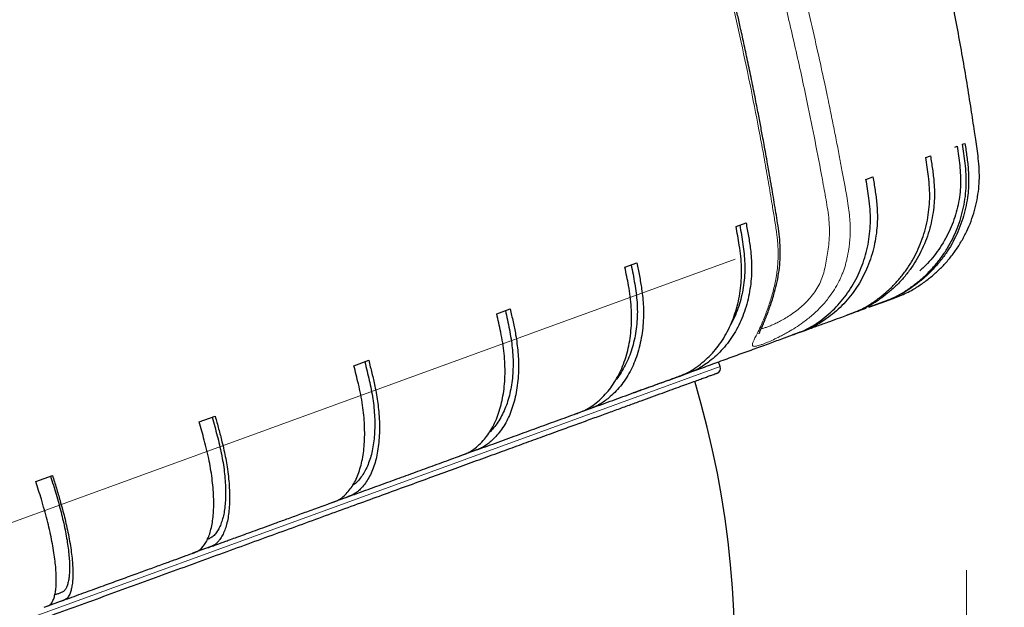
# Model space of a CAD drawing. Units: millimetres. Extents: x 21 to 201, y 9 to 287.
# Drawn here: x 144 to 158, y 152 to 161 of the extents above; entities that cross this region are included whole.
import ezdxf

# ---------------------------------------------------------------- set-up
doc = ezdxf.new("R2010")
doc.units = ezdxf.units.MM
doc.styles.add('SLDTEXTSTYLE0', font='TXT', dxfattribs={"width": 0.7, "bigfont": 'bigfont'})
doc.dimstyles.new('SLDDIMSTYLE0', dxfattribs={"dimtxt": 2.728516, "dimasz": 2.5, "dimexe": 0, "dimexo": 0.0625, "dimgap": 0.682129, "dimtad": 3, "dimdec": 1, "dimlfac": 7, "dimrnd": 1e-09, "dimzin": 12, "dimdsep": 46, "dimtxsty": 'SLDTEXTSTYLE0', "dimblk1": 'OPEN30', "dimblk2": 'OPEN30', "dimsah": 1, "dimcen": 0.09, "dimadec": 0, "dimazin": 3, "dimtol": 1, "dimtp": 3, "dimtm": 3, "dimtfac": 1, "dimtdec": 1, "dimtofl": 0, "dimtmove": 0, "dimatfit": 3, "dimldrblk": 'OPEN30', "dimfxl": 1, "dimfrac": 2, "dimtolj": 1, "dimarcsym": 0})
doc.dimstyles.new('SLDDIMSTYLE1', dxfattribs={"dimtxt": 2.728516, "dimasz": 2.5, "dimexe": 0, "dimexo": 0.0625, "dimgap": 0.682129, "dimtad": 3, "dimdec": 1, "dimlfac": 7, "dimrnd": 1e-09, "dimzin": 12, "dimdsep": 46, "dimtxsty": 'SLDTEXTSTYLE0', "dimblk1": 'OPEN30', "dimblk2": 'OPEN30', "dimsah": 1, "dimcen": 0.09, "dimadec": 0, "dimazin": 3, "dimtfac": 1, "dimtdec": 1, "dimtofl": 0, "dimtmove": 0, "dimatfit": 3, "dimldrblk": 'OPEN30', "dimfxl": 1, "dimfrac": 2, "dimtolj": 1, "dimtzin": 12, "dimarcsym": 0})
doc.dimstyles.new('SLDDIMSTYLE2', dxfattribs={"dimtxt": 2.728516, "dimasz": 2.5, "dimexe": 0, "dimexo": 0.0625, "dimgap": 0.682129, "dimtad": 3, "dimdec": 4, "dimlfac": 7, "dimzin": 12, "dimdsep": 46, "dimtxsty": 'SLDTEXTSTYLE0', "dimblk1": 'OPEN30', "dimblk2": 'OPEN30', "dimsah": 1, "dimcen": 0.09, "dimazin": 3, "dimtfac": 1, "dimtofl": 0, "dimtmove": 0, "dimatfit": 3, "dimldrblk": 'OPEN30', "dimfxl": 1, "dimfrac": 2, "dimtolj": 1, "dimtzin": 12, "dimarcsym": 0})

# ---------------------------------------------------------------- blocks, each defined once
blk = doc.blocks.new('_Open30')
at = {"color": 0, "linetype": 'ByBlock', "lineweight": -2}
for p, q in [((-1, 0.267949), (0, 0)), ((0, 0), (-1, -0.267949)), ((0, 0), (-1, 0))]:
    blk.add_line(p, q, dxfattribs=at)
blk = doc.blocks.new('_D')
at = {"color": 7, "linetype": 'Continuous', "lineweight": 18}
for p, q in [((146.244, 191.442), (169.412, 191.442)), ((168.412, 191.442), (168.412, 138)), ((161.585, 174.399), (161.585, 175.115)), ((161.585, 175.115), (164.76, 175.115)), ((164.76, 175.115), (164.76, 174.399)), ((161.585, 154.683), (161.585, 153.967)), ((164.76, 153.967), (164.76, 154.683)), ((161.585, 153.967), (164.76, 153.967)), ((141.512, 138), (169.412, 138))]:
    blk.add_line(p, q, dxfattribs=at)
at = {"color": 7, "linetype": 'Continuous', "lineweight": 18, "xscale": 2.5, "yscale": 2.5}
for p, rotation in [((168.412, 191.442, -0.001), 90), ((168.412, 138, -0.001), 270)]:
    blk.add_blockref('_Open30', p, dxfattribs=dict(at, rotation=rotation))
at = {"color": 7, "linetype": 'Continuous', "lineweight": 18, "char_height": 2.3813, "attachment_point": 1, "rotation": 90, "style": 'SLDTEXTSTYLE0'}
for s, insert in [('±0.118', (161.69, 164.083)), ('±3', (165.343, 165.992)), ('374.1', (165.343, 158.18)), ('14.728', (161.69, 154.683))]:
    blk.add_mtext(s, dxfattribs=dict(at, insert=insert))
blk = doc.blocks.new('_D_1')
at = {"color": 7, "linetype": 'Continuous', "lineweight": 18}
for p, q in [((114.385, 153.148), (114.385, 120.887)), ((157.42, 152.84), (157.42, 120.887)), ((132.648, 128.714), (131.932, 128.714)), ((131.932, 128.714), (131.932, 125.539)), ((141.229, 128.714), (141.945, 128.714)), ((141.945, 128.714), (141.945, 125.539)), ((131.932, 125.539), (132.648, 125.539)), ((141.945, 125.539), (141.229, 125.539)), ((114.385, 121.887), (157.42, 121.887))]:
    blk.add_line(p, q, dxfattribs=at)
at = {"color": 7, "linetype": 'Continuous', "lineweight": 18, "xscale": 2.5, "yscale": 2.5, "rotation": 180}
blk.add_blockref('_Open30', (114.385, 121.887, -0.001), dxfattribs=at)
at = {"color": 7, "linetype": 'Continuous', "lineweight": 18, "xscale": 2.5, "yscale": 2.5}
blk.add_blockref('_Open30', (157.42, 121.887, -0.001), dxfattribs=at)
at = {"color": 7, "linetype": 'Continuous', "lineweight": 18, "char_height": 2.3813, "attachment_point": 1, "style": 'SLDTEXTSTYLE0'}
for s, insert in [('11.860', (132.648, 128.609)), ('301.2', (133.442, 124.957))]:
    blk.add_mtext(s, dxfattribs=dict(at, insert=insert))
blk = doc.blocks.new('_D_2')
at = {"color": 7, "linetype": 'Continuous', "lineweight": 18}
for p, q in [((145.083, 205.656), (178.956, 205.656)), ((177.956, 205.656), (177.956, 138)), ((171.129, 176.738), (171.129, 177.454)), ((171.129, 177.454), (174.304, 177.454)), ((174.304, 177.454), (174.304, 176.738)), ((171.129, 157.023), (171.129, 156.307)), ((174.304, 156.307), (174.304, 157.023)), ((171.129, 156.307), (174.304, 156.307)), ((141.512, 138), (178.956, 138))]:
    blk.add_line(p, q, dxfattribs=at)
at = {"color": 7, "linetype": 'Continuous', "lineweight": 18, "xscale": 2.5, "yscale": 2.5}
for p, rotation in [((177.956, 205.656, -0.001), 90), ((177.956, 138, -0.001), 270)]:
    blk.add_blockref('_Open30', p, dxfattribs=dict(at, rotation=rotation))
at = {"color": 7, "linetype": 'Continuous', "lineweight": 18, "char_height": 2.3813, "attachment_point": 1, "rotation": 90, "style": 'SLDTEXTSTYLE0'}
for s, insert in [('±0.118', (171.234, 166.422)), ('±3', (174.887, 168.332)), ('473.6', (174.887, 160.519)), ('18.645', (171.234, 157.023))]:
    blk.add_mtext(s, dxfattribs=dict(at, insert=insert))
blk = doc.blocks.new('_D_3')
at = {"color": 7, "linetype": 'Continuous', "lineweight": 18}
for p, q in [((146.13, 138.379), (148.932, 130.681)), ((136.941, 132.013), (136.941, 128.567))]:
    blk.add_line(p, q, dxfattribs=at)
blk.add_arc((136.941, 163.628), 34.061, 270, 290, dxfattribs=at)
at = {"color": 7, "linetype": 'Continuous', "lineweight": 18, "xscale": 2.5, "yscale": 2.5}
for p, rotation in [((148.59, 131.621, -0.001), 17.9010799424), ((136.941, 129.567, -0.001), 182.0989200576)]:
    blk.add_blockref('_Open30', p, dxfattribs=dict(at, rotation=rotation))
at = {"color": 7, "linetype": 'Continuous', "lineweight": 18, "insert": (141.003, 132.74), "char_height": 2.3813, "attachment_point": 1, "rotation": 13.3419, "style": 'SLDTEXTSTYLE0'}
blk.add_mtext('20°', dxfattribs=at)
blk = doc.blocks.new('SW_CENTERMARKSYMBOL_0')
at = {"color": 0, "linetype": 'Continuous', "lineweight": 18}
blk.add_line((0.671, 0.244), (13.142, 4.783), dxfattribs=at)

msp = doc.modelspace()

# ---------------------------------------------------------------- linework, layer by layer
at = {"color": 7, "linetype": 'Continuous', "lineweight": 25}
for p, q in [((157.255838, 158.83257), (157.289468, 158.84481)), ((157.364845, 158.872246), (157.398474, 158.884486)), ((156.84378, 158.682594), (156.910384, 158.706835)), ((155.997899, 158.374718), (156.096181, 158.410489)), ((154.157711, 157.704944), (154.299741, 157.756639)), ((152.584829, 157.132462), (152.752683, 157.193556)), ((156.381365, 156.689983), (156.212348, 156.628466)), ((156.212348, 156.628466), (156.381365, 156.689983)), ((150.770026, 156.471928), (150.960437, 156.541232)), ((156.245977, 156.640706), (156.036622, 156.564507)), ((156.036622, 156.564507), (156.212348, 156.628466)), ((155.724305, 156.450833), (155.742216, 156.457352)), ((155.80882, 156.481594), (155.724561, 156.450926)), ((154.956564, 156.171398), (154.980119, 156.179972)), ((155.078401, 156.215743), (154.957081, 156.171586)), ((148.748623, 155.736197), (148.957886, 155.812363)), ((153.93543, 155.723723), (153.911, 155.790844)), ((153.293175, 155.565974), (153.323474, 155.577002)), ((146.559967, 154.939592), (146.784007, 155.021136)), ((151.87637, 155.050299), (151.908057, 155.061832)), ((152.075911, 155.122926), (151.878794, 155.051182)), ((150.243158, 154.455859), (150.275302, 154.467558)), ((150.465714, 154.536862), (150.245201, 154.456602)), ((144.246656, 154.097615), (144.481114, 154.182951)), ((148.666253, 153.881912), (148.430203, 153.795997)), ((148.427688, 153.795082), (148.456991, 153.805747)), ((146.460186, 153.07897), (146.488514, 153.08928)), ((146.712554, 153.170824), (146.463707, 153.080251)), ((144.642642, 152.417438), (144.372304, 152.319043)), ((144.363026, 152.315666), (144.408184, 152.332102))]:
    msp.add_line(p, q, dxfattribs=at)
at = {"color": 8, "linetype": 'Continuous', "lineweight": 18}
msp.add_line((137.91599, 149.893124), (153.93543, 155.723723), dxfattribs=at)
at = {"color": 7, "linetype": 'Continuous', "lineweight": 25}
for centre, radius, start, end in [((153.868309, 155.699293), 0.071429, 290, 20), ((140.512237, 151.628612), 13.628571, 203.4259463, 16.5744802)]:
    msp.add_arc(centre, radius, start, end, dxfattribs=at)
for points, knots in [([(157.551356, 158.940042), (157.545931, 158.976898), (157.532744, 159.066474), (157.511456, 159.208611), (157.457414, 159.561777), (157.366398, 160.113883), (157.228252, 160.863292), (157.07478, 161.614735), (156.906891, 162.363312), (156.724669, 163.10862), (156.529359, 163.845834), (156.321453, 164.57467), (156.101037, 165.294718), (155.868206, 166.010435), (155.701722, 166.48357), (155.61851, 166.720052)], [0, 0, 0, 0, 0.013917901, 0.033827039, 0.05369568, 0.147398929, 0.242867987, 0.338380927, 0.433921195, 0.529472208, 0.625017371, 0.718834676, 0.812614644, 0.906341619, 1, 1, 1, 1]), ([(154.483333, 156.188871), (154.483368, 156.18878), (154.48346, 156.188544), (154.486505, 156.196621), (154.492216, 156.21023), (154.500534, 156.229317), (154.509765, 156.250005), (154.520654, 156.274403), (154.532086, 156.30024), (154.545111, 156.330291), (154.559922, 156.365448), (154.579537, 156.413699), (154.604322, 156.477514), (154.634021, 156.558971), (154.664798, 156.649308), (154.698861, 156.758589), (154.733663, 156.889142), (154.763929, 157.0411), (154.782003, 157.199058), (154.787149, 157.360589), (154.778633, 157.520703), (154.759286, 157.677196), (154.735225, 157.828138), (154.710773, 157.976009), (154.686395, 158.123153), (154.660641, 158.275834), (154.633807, 158.431964), (154.606606, 158.586951), (154.580747, 158.731323), (154.556795, 158.862746), (154.535416, 158.978219), (154.516286, 159.080179), (154.498051, 159.176249), (154.478619, 159.277449), (154.456865, 159.389315), (154.432635, 159.512202), (154.405839, 159.646092), (154.368834, 159.828066), (154.322957, 160.048486), (154.269588, 160.297704), (154.227536, 160.489063), (154.196592, 160.62748), (154.176129, 160.718135), (154.155168, 160.810147), (154.132439, 160.90897), (154.106875, 161.018951), (154.078147, 161.1411), (154.046193, 161.275243), (154.010753, 161.421975), (153.968907, 161.59267), (153.919917, 161.789026), (153.862959, 162.01272), (153.80017, 162.254069), (153.731218, 162.513), (153.655942, 162.789488), (153.602568, 162.979378), (153.575042, 163.077307)], [0, 0, 0, 0, 0.004400469, 0.011476438, 0.018459881, 0.025079661, 0.032535829, 0.03856173, 0.04490202, 0.051977259, 0.059725906, 0.068088, 0.081734074, 0.09594906, 0.110456311, 0.125344896, 0.146086112, 0.167770811, 0.19005861, 0.211900947, 0.233980647, 0.255290438, 0.27579135, 0.29583483, 0.315931814, 0.336144471, 0.358488722, 0.38003398, 0.399812212, 0.417826238, 0.43407617, 0.447317977, 0.459792181, 0.473634045, 0.488994993, 0.505874958, 0.524273806, 0.544191324, 0.580928362, 0.615251899, 0.647161542, 0.660070422, 0.672537882, 0.684695321, 0.698181321, 0.713486676, 0.730289179, 0.748846752, 0.769159863, 0.791228798, 0.819791319, 0.850844063, 0.884388682, 0.920427433, 0.958963276, 1, 1, 1, 1]), ([(156.381365, 156.689983), (156.413536, 156.701904), (156.477881, 156.725746), (156.572501, 156.766289), (156.680037, 156.823446), (156.797441, 156.900832), (156.923283, 156.995953), (157.039964, 157.099782), (157.147411, 157.21292), (157.245874, 157.335893), (157.333518, 157.4668), (157.409034, 157.603336), (157.473013, 157.745645), (157.525206, 157.894284), (157.564591, 158.046826), (157.590614, 158.20067), (157.60383, 158.356153), (157.602588, 158.513706), (157.589661, 158.664235), (157.570748, 158.806146), (157.557551, 158.895364), (157.55095, 158.939982)], [0, 0, 0, 0, 0.0370635328, 0.0741309584, 0.111116543, 0.1684737985, 0.2258375707, 0.2814232752, 0.337008964, 0.3942095383, 0.4514101117, 0.5069959297, 0.5625817469, 0.619782604, 0.6769834603, 0.7325737514, 0.7881617148, 0.8453462633, 0.9025638959, 0.9512719466, 1, 1, 1, 1]), ([(156.212348, 156.628466), (156.244205, 156.640272), (156.307922, 156.663886), (156.401603, 156.704087), (156.508036, 156.760843), (156.624189, 156.837773), (156.748652, 156.932393), (156.864005, 157.035738), (156.970175, 157.148412), (157.067408, 157.270937), (157.153889, 157.40142), (157.228329, 157.537565), (157.291313, 157.679512), (157.342593, 157.827819), (157.381162, 157.980063), (157.406481, 158.133651), (157.419096, 158.288915), (157.417372, 158.446293), (157.404086, 158.596691), (157.384892, 158.7385), (157.371528, 158.827657), (157.364845, 158.872246)], [0, 0, 0, 0, 0.037063533, 0.074130958, 0.111116543, 0.168473798, 0.225837571, 0.281423275, 0.337008964, 0.394209538, 0.451410112, 0.50699593, 0.562581747, 0.619782604, 0.67698346, 0.732573751, 0.788161715, 0.845346263, 0.902563896, 0.951271947, 1, 1, 1, 1]), ([(157.398474, 158.884486), (157.407974, 158.821577), (157.426968, 158.695797), (157.446706, 158.526489), (157.452787, 158.376656), (157.448953, 158.247272), (157.43517, 158.110347), (157.409187, 157.96691), (157.369071, 157.816794), (157.315957, 157.669299), (157.250577, 157.526962), (157.17418, 157.392094), (157.086966, 157.264106), (156.988306, 157.142947), (156.879802, 157.030625), (156.763015, 156.929306), (156.652905, 156.847762), (156.551928, 156.781214), (156.461002, 156.728907), (156.358924, 156.681435), (156.286038, 156.655152), (156.245977, 156.640706)], [0, 0, 0, 0, 0.0687631839, 0.1374871279, 0.1841087327, 0.2307845247, 0.2773983498, 0.3329339325, 0.3884702461, 0.4456210617, 0.5027718782, 0.558305849, 0.6138398207, 0.6709841219, 0.728128424, 0.7836837064, 0.8392565229, 0.8773696588, 0.915504838, 0.953558692, 1, 1, 1, 1]), ([(157.289468, 158.84481), (157.296014, 158.799395), (157.309129, 158.708423), (157.325411, 158.571515), (157.335814, 158.434144), (157.337667, 158.296725), (157.327365, 158.156754), (157.303304, 158.015286), (157.267186, 157.87307), (157.21932, 157.734468), (157.160176, 157.600606), (157.089721, 157.472486), (157.008812, 157.350601), (156.917795, 157.236323), (156.834646, 157.146215), (156.779594, 157.097315), (156.7608, 157.080621)], [0, 0, 0, 0, 0.070992737, 0.142204856, 0.213297478, 0.284115168, 0.354776215, 0.430394618, 0.506283255, 0.582171897, 0.657790309, 0.733408645, 0.8092972, 0.885185761, 0.960804105, 1, 1, 1, 1]), ([(155.742216, 156.457352), (155.773138, 156.468818), (155.834985, 156.491751), (155.925864, 156.530932), (156.02901, 156.586491), (156.141434, 156.662065), (156.261787, 156.755189), (156.373184, 156.857094), (156.475547, 156.968382), (156.569111, 157.089572), (156.652128, 157.218794), (156.72336, 157.353772), (156.783379, 157.494639), (156.831936, 157.641955), (156.868075, 157.793315), (156.891292, 157.946138), (156.90212, 158.100751), (156.898959, 158.257606), (156.8846, 158.407614), (156.864568, 158.549117), (156.85071, 158.638095), (156.84378, 158.682594)], [0, 0, 0, 0, 0.037063533, 0.074130958, 0.111116543, 0.168473798, 0.225837571, 0.281423275, 0.337008964, 0.394209538, 0.451410112, 0.50699593, 0.562581747, 0.619782604, 0.67698346, 0.732573751, 0.788161715, 0.845346263, 0.902563896, 0.951271947, 1, 1, 1, 1]), ([(156.910384, 158.706835), (156.92023, 158.644053), (156.939917, 158.518525), (156.960739, 158.349611), (156.968073, 158.200235), (156.965556, 158.07133), (156.953419, 157.935004), (156.929458, 157.792303), (156.891793, 157.643079), (156.841442, 157.496589), (156.779092, 157.355356), (156.705941, 157.221669), (156.622188, 157.094941), (156.527221, 156.975125), (156.42258, 156.864209), (156.309767, 156.764338), (156.203273, 156.68411), (156.105534, 156.61874), (156.017452, 156.567468), (155.918462, 156.52112), (155.847708, 156.495613), (155.80882, 156.481594)], [0, 0, 0, 0, 0.068763184, 0.137487128, 0.184108733, 0.230784525, 0.27739835, 0.332933933, 0.388470246, 0.445621062, 0.502771878, 0.558305849, 0.613839821, 0.670984122, 0.728128424, 0.783683706, 0.839256523, 0.877369659, 0.915504838, 0.953558692, 1, 1, 1, 1]), ([(154.980119, 156.179972), (155.009503, 156.190878), (155.068273, 156.212691), (155.154543, 156.250194), (155.252282, 156.303786), (155.358573, 156.377127), (155.472165, 156.46779), (155.577053, 156.567326), (155.673154, 156.676335), (155.760684, 156.795328), (155.838, 156.922476), (155.903956, 157.055533), (155.959097, 157.194625), (156.003175, 157.340311), (156.035315, 157.490215), (156.055077, 157.64178), (156.062964, 157.795323), (156.057439, 157.951318), (156.041316, 158.100684), (156.019904, 158.241685), (156.005235, 158.330367), (155.997899, 158.374718)], [0, 0, 0, 0, 0.037063533, 0.074130958, 0.111116543, 0.168473798, 0.225837571, 0.281423275, 0.337008964, 0.394209538, 0.451410112, 0.50699593, 0.562581747, 0.619782604, 0.67698346, 0.732573751, 0.788161715, 0.845346263, 0.902563896, 0.951271947, 1, 1, 1, 1]), ([(156.096181, 158.410489), (156.106597, 158.347915), (156.127423, 158.222802), (156.150027, 158.054536), (156.159423, 157.90591), (156.159073, 157.777794), (156.149642, 157.642453), (156.129009, 157.500963), (156.095375, 157.353207), (156.049568, 157.208371), (155.992205, 157.068952), (155.924393, 156.937208), (155.846332, 156.812553), (155.757439, 156.694948), (155.659155, 156.586345), (155.55288, 156.488853), (155.452334, 156.41079), (155.359922, 156.34736), (155.276519, 156.297791), (155.182607, 156.253291), (155.115362, 156.229061), (155.078401, 156.215743)], [0, 0, 0, 0, 0.068763184, 0.137487128, 0.184108733, 0.230784525, 0.27739835, 0.332933933, 0.388470246, 0.445621062, 0.502771878, 0.558305849, 0.613839821, 0.670984122, 0.728128424, 0.783683706, 0.839256523, 0.877369659, 0.915504838, 0.953558692, 1, 1, 1, 1]), ([(154.299741, 157.756639), (154.311406, 157.694519), (154.334729, 157.570314), (154.361237, 157.40347), (154.375149, 157.256487), (154.379546, 157.130099), (154.376045, 156.996916), (154.362699, 156.858079), (154.337898, 156.713537), (154.302045, 156.572324), (154.255604, 156.436881), (154.199489, 156.309394), (154.133899, 156.189278), (154.058312, 156.076517), (153.973953, 155.97298), (153.881997, 155.88071), (153.794491, 155.80736), (153.71372, 155.748253), (153.640668, 155.702153), (153.496449, 155.633856), (153.277634, 155.553932), (152.98861, 155.452092), (152.795935, 155.383984), (152.699598, 155.34993)], [0, 0, 0, 0, 0.050456092, 0.10088339, 0.135092742, 0.169341855, 0.203545498, 0.244295625, 0.285046288, 0.326981617, 0.368916948, 0.409665891, 0.450414836, 0.492345385, 0.534275936, 0.575040517, 0.615817965, 0.643784091, 0.671766392, 0.699689019, 0.799767745, 0.899883477, 1, 1, 1, 1]), ([(153.323474, 155.577002), (153.349488, 155.586682), (153.401518, 155.606041), (153.477693, 155.639871), (153.563585, 155.68915), (153.65644, 155.757601), (153.755221, 155.842873), (153.845852, 155.93722), (153.928234, 156.041236), (154.002544, 156.155418), (154.067373, 156.27802), (154.121772, 156.406871), (154.166227, 156.542074), (154.200494, 156.684188), (154.223874, 156.830904), (154.236066, 156.979714), (154.237509, 157.130912), (154.226806, 157.285022), (154.20682, 157.432981), (154.182386, 157.572883), (154.165937, 157.660918), (154.157711, 157.704944)], [0, 0, 0, 0, 0.037063533, 0.074130958, 0.111116543, 0.168473798, 0.225837571, 0.281423275, 0.337008964, 0.394209538, 0.451410112, 0.50699593, 0.562581747, 0.619782604, 0.67698346, 0.732573751, 0.788161715, 0.845346263, 0.902563896, 0.951271947, 1, 1, 1, 1]), ([(154.210686, 157.724226), (154.218847, 157.679397), (154.235193, 157.589602), (154.256897, 157.454667), (154.2737, 157.319626), (154.283337, 157.185039), (154.282933, 157.048673), (154.271088, 156.911644), (154.249153, 156.774615), (154.217252, 156.641733), (154.17526, 156.514452), (154.130567, 156.406341), (154.096263, 156.343935), (154.082635, 156.319142)], [0, 0, 0, 0, 0.0906384765, 0.1815570454, 0.2723230488, 0.3627380381, 0.4529530365, 0.5494972354, 0.6463864487, 0.7432756694, 0.8398198784, 0.9363639913, 1, 1, 1, 1]), ([(151.908057, 155.061832), (151.931179, 155.07046), (151.977427, 155.087715), (152.044941, 155.118391), (152.12067, 155.163972), (152.201998, 155.228227), (152.288072, 155.308875), (152.366471, 155.39877), (152.437084, 155.498502), (152.500053, 155.608556), (152.554168, 155.727259), (152.598653, 155.852501), (152.633939, 155.984366), (152.65979, 156.123418), (152.675654, 156.267398), (152.681351, 156.413844), (152.677267, 156.56303), (152.662121, 156.715523), (152.63882, 156.862276), (152.611793, 157.001234), (152.593818, 157.088713), (152.584829, 157.132462)], [0, 0, 0, 0, 0.037063533, 0.074130958, 0.111116543, 0.168473798, 0.225837571, 0.281423275, 0.337008964, 0.394209538, 0.451410112, 0.50699593, 0.562581747, 0.619782604, 0.67698346, 0.732573751, 0.788161715, 0.845346263, 0.902563896, 0.951271947, 1, 1, 1, 1]), ([(152.752683, 157.193556), (152.765419, 157.131826), (152.790885, 157.008401), (152.820742, 156.842776), (152.838528, 156.697203), (152.846998, 156.572297), (152.848584, 156.440966), (152.841491, 156.304404), (152.824266, 156.16262), (152.796953, 156.024516), (152.759884, 155.892483), (152.713803, 155.768649), (152.658912, 155.652426), (152.594741, 155.54382), (152.522326, 155.444633), (152.442662, 155.356827), (152.366323, 155.287574), (152.295593, 155.232035), (152.231233, 155.189397), (152.15799, 155.15242), (152.105023, 155.133387), (152.075911, 155.122926)], [0, 0, 0, 0, 0.068763184, 0.137487128, 0.184108733, 0.230784525, 0.27739835, 0.332933933, 0.388470246, 0.445621062, 0.502771878, 0.558305849, 0.613839821, 0.670984122, 0.728128424, 0.783683706, 0.839256523, 0.877369659, 0.915504838, 0.953558692, 1, 1, 1, 1]), ([(152.6735, 157.164736), (152.682459, 157.120198), (152.700404, 157.030984), (152.724791, 156.897026), (152.74476, 156.763137), (152.758248, 156.629953), (152.762743, 156.495368), (152.756934, 156.360543), (152.742047, 156.226053), (152.717931, 156.096098), (152.684851, 155.971714), (152.642664, 155.853914), (152.59209, 155.742952), (152.532845, 155.640682), (152.487342, 155.57282), (152.460229, 155.541448), (152.457558, 155.538358)], [0, 0, 0, 0, 0.073258973, 0.146744331, 0.220106378, 0.293184716, 0.36610141, 0.44413371, 0.52244487, 0.600756036, 0.678788344, 0.756820575, 0.835131651, 0.913442733, 0.991474972, 1, 1, 1, 1]), ([(150.960437, 156.541232), (150.974412, 156.479952), (151.002353, 156.357429), (151.036082, 156.193213), (151.058349, 156.049271), (151.071526, 155.926078), (151.078994, 155.796888), (151.07913, 155.662957), (151.070665, 155.524362), (151.053225, 155.389851), (151.02699, 155.261762), (150.99251, 155.142149), (150.949989, 155.030429), (150.899016, 154.926626), (150.840412, 154.832466), (150.774954, 154.74983), (150.711539, 154.685282), (150.652383, 154.633955), (150.598189, 154.595018), (150.535981, 154.562057), (150.490636, 154.545798), (150.465714, 154.536862)], [0, 0, 0, 0, 0.068763184, 0.137487128, 0.184108733, 0.230784525, 0.27739835, 0.332933933, 0.388470246, 0.445621062, 0.502771878, 0.558305849, 0.613839821, 0.670984122, 0.728128424, 0.783683706, 0.839256523, 0.877369659, 0.915504838, 0.953558692, 1, 1, 1, 1]), ([(155.791882, 156.475429), (155.824212, 156.487196), (155.899279, 156.514519), (155.962188, 156.537415), (155.998004, 156.550451)], [0, 0, 0, 0, 0.430672938, 1, 1, 1, 1]), ([(150.275302, 154.467558), (150.295083, 154.474969), (150.334645, 154.489791), (150.392145, 154.516823), (150.456125, 154.558127), (150.524126, 154.617532), (150.59551, 154.692832), (150.659766, 154.77758), (150.716773, 154.87236), (150.76663, 154.977641), (150.808359, 155.091836), (150.841381, 155.212906), (150.866068, 155.340914), (150.882187, 155.476423), (150.889363, 155.617242), (150.887551, 155.760955), (150.877076, 155.907815), (150.856794, 156.058438), (150.82966, 156.203796), (150.799637, 156.341663), (150.779897, 156.4285), (150.770026, 156.471928)], [0, 0, 0, 0, 0.037063533, 0.074130958, 0.111116543, 0.168473798, 0.225837571, 0.281423275, 0.337008964, 0.394209538, 0.451410112, 0.50699593, 0.562581747, 0.619782604, 0.67698346, 0.732573751, 0.788161715, 0.845346263, 0.902563896, 0.951271947, 1, 1, 1, 1]), ([(150.892666, 156.516565), (150.902548, 156.472363), (150.922342, 156.383822), (150.94983, 156.250993), (150.97346, 156.118437), (150.991401, 155.986873), (151.001558, 155.854349), (151.002734, 155.722066), (150.995971, 155.590535), (150.980946, 155.463884), (150.957828, 155.343143), (150.926504, 155.22923), (150.887369, 155.122684), (150.840916, 155.024125), (150.787003, 154.935072), (150.728619, 154.855432), (150.685286, 154.810491), (150.664252, 154.788677)], [0, 0, 0, 0, 0.064080267, 0.128358556, 0.192528984, 0.256451248, 0.320232122, 0.388487661, 0.456987121, 0.525486586, 0.593742132, 0.66199761, 0.730496996, 0.798996388, 0.867251874, 0.935566361, 1, 1, 1, 1]), ([(155.055065, 156.20725), (155.091036, 156.220342), (155.186778, 156.255189), (155.330552, 156.307519), (155.486535, 156.364292), (155.618732, 156.412408), (155.69314, 156.43949), (155.724305, 156.450833)], [0, 0, 0, 0, 0.137696064, 0.366502505, 0.599435928, 0.832228459, 1, 1, 1, 1]), ([(153.494538, 155.639264), (153.566752, 155.665548), (153.721181, 155.721756), (153.947914, 155.804279), (154.178336, 155.888146), (154.402852, 155.969864), (154.612647, 156.046223), (154.798334, 156.113807), (154.906856, 156.153306), (154.956564, 156.171398)], [0, 0, 0, 0, 0.128750254, 0.275332411, 0.425312462, 0.578691423, 0.735470335, 0.878834119, 1, 1, 1, 1]), ([(148.456991, 153.805747), (148.473042, 153.811801), (148.505147, 153.823908), (148.551476, 153.846874), (148.602349, 153.883408), (148.655482, 153.937401), (148.710478, 154.006737), (148.758958, 154.085742), (148.800785, 154.174997), (148.836014, 154.274955), (148.863926, 154.384121), (148.88416, 154.500536), (148.897023, 154.62424), (148.902286, 154.755798), (148.899769, 154.893089), (148.889581, 155.033753), (148.871976, 155.178018), (148.845964, 155.326556), (148.814555, 155.470357), (148.781188, 155.607008), (148.75948, 155.693128), (148.748623, 155.736197)], [0, 0, 0, 0, 0.0370635328, 0.0741309584, 0.111116543, 0.1684737985, 0.2258375707, 0.2814232752, 0.337008964, 0.3942095383, 0.4514101117, 0.5069959297, 0.5625817469, 0.619782604, 0.6769834603, 0.7325737514, 0.7881617148, 0.8453462633, 0.9025638959, 0.9512719466, 1, 1, 1, 1]), ([(148.957886, 155.812363), (148.973242, 155.751586), (149.003946, 155.630068), (149.041995, 155.467425), (149.069259, 155.325301), (149.087689, 155.20402), (149.101718, 155.077218), (149.109918, 154.946223), (149.111225, 154.811184), (149.104801, 154.680682), (149.090651, 154.556992), (149.069113, 154.44209), (149.040391, 154.335393), (149.004141, 154.236949), (148.960945, 154.148396), (148.911335, 154.071529), (148.862337, 154.012228), (148.816094, 153.965601), (148.773241, 153.930791), (148.723342, 153.90231), (148.686502, 153.889147), (148.666253, 153.881912)], [0, 0, 0, 0, 0.068763184, 0.137487128, 0.184108733, 0.230784525, 0.27739835, 0.332933933, 0.388470246, 0.445621062, 0.502771878, 0.558305849, 0.613839821, 0.670984122, 0.728128424, 0.783683706, 0.839256523, 0.877369659, 0.915504838, 0.953558692, 1, 1, 1, 1]), ([(148.902847, 155.79233), (148.913758, 155.748503), (148.935614, 155.660713), (148.966563, 155.529143), (148.994276, 155.398073), (149.017185, 155.268317), (149.033658, 155.138092), (149.042627, 155.008645), (149.044927, 154.880413), (149.040042, 154.757453), (149.028049, 154.64076), (149.008798, 154.531245), (148.982594, 154.429393), (148.949775, 154.335843), (148.910266, 154.251856), (148.86516, 154.176508), (148.814405, 154.110893), (148.768903, 154.063758), (148.737869, 154.044746), (148.728064, 154.03874)], [0, 0, 0, 0, 0.058034738, 0.116248816, 0.174365208, 0.23225685, 0.29002044, 0.351836542, 0.413873552, 0.475910568, 0.537726676, 0.599542723, 0.661579666, 0.723616615, 0.785432669, 0.847302158, 0.909407118, 0.971379847, 1, 1, 1, 1]), ([(137.954947, 149.83129), (138.077963, 149.876064), (138.323933, 149.96559), (138.695572, 150.100856), (139.072465, 150.238033), (139.455072, 150.377291), (139.843038, 150.518499), (140.235278, 150.661263), (140.64526, 150.810484), (141.072661, 150.966045), (141.517231, 151.127855), (141.964688, 151.290717), (142.4145, 151.454435), (142.857957, 151.61584), (143.294044, 151.774563), (143.722375, 151.930462), (144.149669, 152.085985), (144.575391, 152.240935), (144.998971, 152.395105), (145.419183, 152.54805), (145.835495, 152.699575), (146.247334, 152.849472), (146.653468, 152.997293), (147.053399, 153.142856), (147.446587, 153.285965), (147.831849, 153.426189), (148.208757, 153.563372), (148.576834, 153.697341), (148.935003, 153.827704), (149.282931, 153.954339), (149.620238, 154.077109), (149.945995, 154.195675), (150.259985, 154.309958), (150.561948, 154.419863), (150.851132, 154.525118), (151.127452, 154.62569), (151.390774, 154.721531), (151.637261, 154.811245), (151.867495, 154.895044), (152.082021, 154.973125), (152.283919, 155.046609), (152.473105, 155.115468), (152.649695, 155.179741), (152.813755, 155.239454), (152.970246, 155.296412), (153.118098, 155.350226), (153.255714, 155.400314), (153.378927, 155.44516), (153.488093, 155.484893), (153.581394, 155.518852), (153.660294, 155.547569), (153.72597, 155.571473), (153.781468, 155.591673), (153.826384, 155.608021), (153.860508, 155.620441), (153.882411, 155.628413), (153.893111, 155.632308), (153.89149, 155.631718), (153.891027, 155.631549)], [0, 0, 0, 0, 0.016097839, 0.032187565, 0.048282532, 0.064857038, 0.081488794, 0.098123936, 0.115138367, 0.133977211, 0.15282019, 0.172073486, 0.19138973, 0.210714241, 0.229396848, 0.248067691, 0.266747644, 0.285725581, 0.30469123, 0.323666471, 0.342846534, 0.36201394, 0.381191277, 0.400474025, 0.419743926, 0.439023934, 0.458306681, 0.477576582, 0.49685659, 0.516036653, 0.535204059, 0.554381396, 0.573359334, 0.592324983, 0.611300223, 0.629982831, 0.648653674, 0.667333626, 0.684904751, 0.702464909, 0.720031467, 0.737223255, 0.754349114, 0.771478793, 0.788245833, 0.806541139, 0.824840096, 0.842644407, 0.860343209, 0.878048003, 0.894146502, 0.910236267, 0.92633065, 0.942905039, 0.959536795, 0.976171937, 0.993186368, 1, 1, 1, 1]), ([(152.078335, 155.123809), (152.104733, 155.133416), (152.230926, 155.179347), (152.451496, 155.259628), (152.727275, 155.360003), (152.986532, 155.454365), (153.171483, 155.521682), (153.271589, 155.558118), (153.293175, 155.565974)], [0, 0, 0, 0, 0.0603474, 0.288493049, 0.52388367, 0.730222919, 0.941827797, 1, 1, 1, 1]), ([(146.742771, 155.006127), (146.754799, 154.962706), (146.778891, 154.87573), (146.813591, 154.745525), (146.845731, 154.616067), (146.874026, 154.488271), (146.897347, 154.360538), (146.914763, 154.234166), (146.92689, 154.10951), (146.932997, 153.990551), (146.933066, 153.878249), (146.926904, 153.773498), (146.914714, 153.676743), (146.896699, 153.588595), (146.872727, 153.510212), (146.843614, 153.440877), (146.809645, 153.380654), (146.77021, 153.331774), (146.724499, 153.297194), (146.69049, 153.283411), (146.673437, 153.2765)], [0, 0, 0, 0, 0.052994633, 0.106153031, 0.159222227, 0.212086192, 0.264833225, 0.321280825, 0.377930148, 0.434579475, 0.49102708, 0.547474629, 0.604123891, 0.660773158, 0.717220714, 0.773717064, 0.830428435, 0.887019059, 0.943350059, 1, 1, 1, 1]), ([(146.784007, 155.021136), (146.800862, 154.960904), (146.834561, 154.840476), (146.877293, 154.679537), (146.909975, 154.539386), (146.934099, 154.420178), (146.955242, 154.295965), (146.972184, 154.168151), (146.984086, 154.036969), (146.989603, 153.910813), (146.988556, 153.791892), (146.981049, 153.682097), (146.967288, 153.580845), (146.947, 153.48821), (146.920507, 153.405738), (146.888079, 153.335124), (146.854711, 153.281512), (146.822467, 153.23998), (146.791909, 153.209645), (146.755356, 153.186022), (146.727735, 153.176215), (146.712554, 153.170824)], [0, 0, 0, 0, 0.068763184, 0.137487128, 0.184108733, 0.230784525, 0.27739835, 0.332933933, 0.388470246, 0.445621062, 0.502771878, 0.558305849, 0.613839821, 0.670984122, 0.728128424, 0.783683706, 0.839256523, 0.877369659, 0.915504838, 0.953558692, 1, 1, 1, 1]), ([(150.434547, 154.525519), (150.528523, 154.559723), (150.725267, 154.631332), (151.0124, 154.73584), (151.301283, 154.840985), (151.584906, 154.944215), (151.777739, 155.0144), (151.873646, 155.049308), (151.87637, 155.050299)], [0, 0, 0, 0, 0.186363125, 0.390164034, 0.584356758, 0.785605097, 0.993910881, 1, 1, 1, 1]), ([(146.488514, 153.08928), (146.500522, 153.093862), (146.524541, 153.103027), (146.55876, 153.121585), (146.595422, 153.152946), (146.632437, 153.201073), (146.669665, 153.263942), (146.701042, 153.336722), (146.726412, 153.419987), (146.745783, 153.514173), (146.758715, 153.617886), (146.765085, 153.729256), (146.765128, 153.848294), (146.758622, 153.975569), (146.745597, 154.109034), (146.726327, 154.246393), (146.700993, 154.387845), (146.668769, 154.534122), (146.632725, 154.676236), (146.595733, 154.811567), (146.571891, 154.896911), (146.559967, 154.939592)], [0, 0, 0, 0, 0.037063533, 0.074130958, 0.111116543, 0.168473798, 0.225837571, 0.281423275, 0.337008964, 0.394209538, 0.451410112, 0.50699593, 0.562581747, 0.619782604, 0.67698346, 0.732573751, 0.788161715, 0.845346263, 0.902563896, 0.951271947, 1, 1, 1, 1]), ([(148.637337, 153.871388), (148.700291, 153.894301), (148.847267, 153.947796), (149.076489, 154.031226), (149.329749, 154.123405), (149.590112, 154.218169), (149.859868, 154.316353), (150.079238, 154.396197), (150.206799, 154.442625), (150.243158, 154.455859)], [0, 0, 0, 0, 0.113162956, 0.264198929, 0.417753981, 0.5796963, 0.750027576, 0.928749597, 1, 1, 1, 1]), ([(144.454484, 154.173258), (144.467692, 154.130267), (144.49415, 154.044152), (144.532819, 153.915392), (144.569645, 153.787639), (144.603637, 153.661917), (144.634205, 153.536822), (144.66056, 153.413703), (144.683084, 153.292832), (144.700823, 153.178106), (144.713655, 153.070449), (144.721345, 152.97074), (144.723981, 152.879382), (144.721635, 152.796936), (144.714083, 152.724533), (144.701972, 152.661374), (144.685469, 152.607551), (144.663984, 152.565046), (144.634229, 152.535551), (144.596807, 152.518675), (144.555384, 152.505615), (144.52792, 152.496723), (144.514318, 152.492319)], [0, 0, 0, 0, 0.046064107, 0.092270562, 0.138399481, 0.184350008, 0.230198896, 0.279264398, 0.328505242, 0.37774609, 0.426811597, 0.475877055, 0.525117846, 0.574358642, 0.623424106, 0.672531982, 0.721826761, 0.771016582, 0.819980733, 0.880334568, 0.940731244, 1, 1, 1, 1]), ([(144.481114, 154.182951), (144.499553, 154.123297), (144.536422, 154.004022), (144.58411, 153.844887), (144.622524, 153.706822), (144.652673, 153.589807), (144.681343, 153.468333), (144.707537, 153.343887), (144.73065, 153.216785), (144.748802, 153.095228), (144.76162, 152.981354), (144.76896, 152.876963), (144.771029, 152.781472), (144.767632, 152.694985), (144.758813, 152.618945), (144.744566, 152.554949), (144.727737, 152.507357), (144.710306, 152.471216), (144.692759, 152.445617), (144.670327, 152.427134), (144.652462, 152.420877), (144.642642, 152.417438)], [0, 0, 0, 0, 0.068763184, 0.137487128, 0.184108733, 0.230784525, 0.27739835, 0.332933933, 0.388470246, 0.445621062, 0.502771878, 0.558305849, 0.613839821, 0.670984122, 0.728128424, 0.783683706, 0.839256523, 0.877369659, 0.915504838, 0.953558692, 1, 1, 1, 1]), ([(144.408184, 152.332102), (144.415916, 152.335127), (144.431379, 152.341178), (144.452783, 152.355072), (144.474408, 152.38096), (144.494368, 152.422879), (144.512795, 152.478906), (144.526073, 152.545098), (144.53403, 152.622025), (144.536621, 152.710103), (144.533702, 152.808048), (144.525401, 152.914078), (144.51188, 153.028179), (144.492921, 153.150921), (144.468776, 153.280339), (144.439896, 153.4142), (144.406383, 153.552675), (144.367586, 153.69656), (144.326638, 153.836889), (144.285809, 153.970824), (144.259709, 154.055346), (144.246656, 154.097615)], [0, 0, 0, 0, 0.037063533, 0.074130958, 0.111116543, 0.168473798, 0.225837571, 0.281423275, 0.337008964, 0.394209538, 0.451410112, 0.50699593, 0.562581747, 0.619782604, 0.67698346, 0.732573751, 0.788161715, 0.845346263, 0.902563896, 0.951271947, 1, 1, 1, 1]), ([(146.68761, 153.161745), (146.692916, 153.163676), (146.722823, 153.174562), (146.772344, 153.192586), (146.832153, 153.214354), (146.885252, 153.233681), (146.940897, 153.253934), (147.011149, 153.279504), (147.098803, 153.311407), (147.204922, 153.350031), (147.326649, 153.394336), (147.46379, 153.444251), (147.616116, 153.499694), (147.783356, 153.560564), (147.965244, 153.626766), (148.161277, 153.698116), (148.317237, 153.754881), (148.407125, 153.787597), (148.427688, 153.795082)], [0, 0, 0, 0, 0.00878095, 0.049502543, 0.082449422, 0.108667309, 0.139037001, 0.176446171, 0.227501672, 0.287648099, 0.356885981, 0.435215965, 0.52263881, 0.61915539, 0.724766697, 0.839473834, 0.963278025, 1, 1, 1, 1]), ([(144.600699, 152.402172), (144.641858, 152.417152), (144.770911, 152.464124), (144.98142, 152.540743), (145.226916, 152.630096), (145.457612, 152.714062), (145.673266, 152.792554), (145.873568, 152.865458), (146.056055, 152.931878), (146.220806, 152.991842), (146.35364, 153.04019), (146.431327, 153.068466), (146.460186, 153.07897)], [0, 0, 0, 0, 0.065277354, 0.204678199, 0.335540586, 0.457840277, 0.575167158, 0.683309462, 0.782246787, 0.871960904, 0.952435782, 1, 1, 1, 1])]:
    msp.add_open_spline(points, degree=3, knots=knots, dxfattribs=at)
at = {"color": 8, "linetype": 'Continuous', "lineweight": 18}
for points, knots in [([(154.468178, 163.402385), (154.525147, 163.211198), (154.63839, 162.831153), (154.797785, 162.262197), (154.948441, 161.698761), (155.084361, 161.162805), (155.207019, 160.654238), (155.313234, 160.191766), (155.392457, 159.830047), (155.436543, 159.622017), (155.452228, 159.547155), (155.45652, 159.52662), (155.460801, 159.506095), (155.46507, 159.485579), (155.469327, 159.465073), (155.473572, 159.444576), (155.493787, 159.346746), (155.528375, 159.176701), (155.575259, 158.939494), (155.617899, 158.717723), (155.656607, 158.511201), (155.691672, 158.319524), (155.722721, 158.150966), (155.74767, 158.004083), (155.764416, 157.877843), (155.773464, 157.762985), (155.775501, 157.663366), (155.773209, 157.578137), (155.76857, 157.508658), (155.763577, 157.45877), (155.760067, 157.429647), (155.758528, 157.4177), (155.757854, 157.412611), (155.757558, 157.410404), (155.757429, 157.409439), (155.757372, 157.409015), (155.757344, 157.408812), (155.754974, 157.391266), (155.750463, 157.361095), (155.743836, 157.323198), (155.739233, 157.299282), (155.734655, 157.276679), (155.727069, 157.24195), (155.714362, 157.190888), (155.6973, 157.132524), (155.678362, 157.076553), (155.658158, 157.023977), (155.637013, 156.974846), (155.603708, 156.905017), (155.553275, 156.815248), (155.487512, 156.719751), (155.42398, 156.640236), (155.365869, 156.575058), (155.304034, 156.51249), (155.239247, 156.453201), (155.172415, 156.397801), (155.09281, 156.337611), (155.000639, 156.275443), (154.909166, 156.220533), (154.832236, 156.177949), (154.768596, 156.14471), (154.697225, 156.109498), (154.622294, 156.075375), (154.557174, 156.048648), (154.508941, 156.030916), (154.473597, 156.019632), (154.444803, 156.012551), (154.422131, 156.009636), (154.40541, 156.011034), (154.394209, 156.016709), (154.388682, 156.026815), (154.38927, 156.041964), (154.394895, 156.060574), (154.403542, 156.081378), (154.413726, 156.103203), (154.426392, 156.128801), (154.442318, 156.160408), (154.46178, 156.199249), (154.484835, 156.246657), (154.513223, 156.308122), (154.546442, 156.38569), (154.581693, 156.475437), (154.614146, 156.565108), (154.643453, 156.652628), (154.671019, 156.743792), (154.696377, 156.839731), (154.714989, 156.924177), (154.727806, 156.995409), (154.736198, 157.051201), (154.743037, 157.107336), (154.748042, 157.160999), (154.751571, 157.213453), (154.753753, 157.267949), (154.754209, 157.311616), (154.753913, 157.343112), (154.753634, 157.359164), (154.75321, 157.375743), (154.752629, 157.39285), (154.751876, 157.410485), (154.750938, 157.42865), (154.749214, 157.456967), (154.745856, 157.500374), (154.739438, 157.563808), (154.725559, 157.674122), (154.700658, 157.829215), (154.670921, 158.009031), (154.642739, 158.178165), (154.616187, 158.334401), (154.58848, 158.494001), (154.559569, 158.657062), (154.529413, 158.823584), (154.468028, 159.155485), (154.370984, 159.654462), (154.23098, 160.32155), (154.07869, 160.996988), (153.913465, 161.680321), (153.735892, 162.371399), (153.607459, 162.833096), (153.542789, 163.065571)], [0, 0, 0, 0, 0.0359760909, 0.0715139944, 0.1066097884, 0.1412598366, 0.1713805434, 0.2011513462, 0.2270586936, 0.2383713273, 0.2396378015, 0.2409036068, 0.2421687428, 0.2434332095, 0.2446970068, 0.2459601344, 0.2472225924, 0.2627820545, 0.2773805084, 0.2910184301, 0.3036997186, 0.3154627335, 0.3263455112, 0.3347720989, 0.3424939884, 0.3494999382, 0.3558029733, 0.3607789768, 0.3652265211, 0.3687059692, 0.3701085066, 0.3707007857, 0.3709565815, 0.3710682012, 0.3711171337, 0.3711386291, 0.3711480804, 0.3711555035, 0.3744497075, 0.3768615542, 0.3783816492, 0.3790334457, 0.3812061338, 0.38507378, 0.3889498408, 0.3926525508, 0.3961637125, 0.3994828398, 0.4026105119, 0.4104918952, 0.4183330834, 0.4236207571, 0.4288555482, 0.4340516244, 0.4394509766, 0.4446900637, 0.4497993881, 0.4577567265, 0.4655184358, 0.4707176288, 0.4760254212, 0.4812427553, 0.4891708539, 0.4969479892, 0.5021565293, 0.5073882535, 0.5126982962, 0.5178677614, 0.5230957289, 0.5284216086, 0.5336223068, 0.5388255283, 0.5440732598, 0.5478714306, 0.5517484725, 0.5557261557, 0.559819706, 0.5648771895, 0.570119618, 0.5755658819, 0.5834447323, 0.5912700805, 0.5975766121, 0.6037718848, 0.6100007339, 0.6162513983, 0.6227754018, 0.6262911185, 0.6297904573, 0.6332866079, 0.636783967, 0.6397530075, 0.642971765, 0.6468086748, 0.6477554378, 0.6487336317, 0.649743328, 0.6507846059, 0.651857553, 0.6529622659, 0.6540988506, 0.6570226207, 0.6608776043, 0.6656688074, 0.6771632868, 0.6892698959, 0.6986119986, 0.7081517389, 0.7179068193, 0.7278785337, 0.738066915, 0.7484719874, 0.7888309891, 0.829822294, 0.8714407881, 0.9136808129, 0.9565361489, 1, 1, 1, 1]), ([(154.184591, 163.311916), (154.260074, 163.057356), (154.411008, 162.548351), (154.620298, 161.780629), (154.816969, 161.010189), (154.999758, 160.236835), (155.152002, 159.538526), (155.277928, 158.916365), (155.355799, 158.505233), (155.406363, 158.228097), (155.432542, 158.085277), (155.456992, 157.942311), (155.47561, 157.798571), (155.48283, 157.653917), (155.478277, 157.516573), (155.462699, 157.389359), (155.444911, 157.272983), (155.425591, 157.160509), (155.400726, 157.053092), (155.367789, 156.949457), (155.319971, 156.851548), (155.259089, 156.759814), (155.1888, 156.675697), (155.114413, 156.598956), (155.037123, 156.531482), (154.958596, 156.47335), (154.88114, 156.423133), (154.806817, 156.380056), (154.737293, 156.343637), (154.674087, 156.314087), (154.618116, 156.290764), (154.57099, 156.273966), (154.536167, 156.263832), (154.521129, 156.262724), (154.515241, 156.262291)], [0, 0, 0, 0, 0.099702915, 0.199361055, 0.299018181, 0.39871361, 0.498433536, 0.568247104, 0.638044831, 0.656319536, 0.674592368, 0.692853702, 0.711109926, 0.729465406, 0.748049681, 0.76393154, 0.779335183, 0.794061918, 0.808217208, 0.821763388, 0.835361912, 0.849166631, 0.862939851, 0.876389757, 0.889416789, 0.902269895, 0.9151591, 0.927945135, 0.940714145, 0.953514226, 0.966233214, 0.978985033, 0.991773039, 1, 1, 1, 1])]:
    msp.add_open_spline(points, degree=3, knots=knots, dxfattribs=at)

# ---------------------------------------------------------------- block references
at = {"color": 7, "linetype": 'Continuous', "lineweight": 18}
msp.add_blockref('SW_CENTERMARKSYMBOL_0', (141.004855, 152.461386), dxfattribs=at)

# ---------------------------------------------------------------- dimensions: what is measured, and where the dimension line sits
dim = msp.add_angular_dim_2l(base=(142.855218, 130.084283), line1=((136.94057, 133.012597), (136.94057, 210.205871)), line2=((145.788251, 139.319114), (136.221459, 165.603659)), dimstyle='SLDDIMSTYLE2', dxfattribs=at)
dim.commit()
dim.dimension.update_dxf_attribs({"geometry": '_D_3', "text_midpoint": (144.800536, 130.48611), "dimtype": 162})
for base, p1, picture, middle in [((177.956357, 138.000041), (144.083427, 205.655974), '_D_2', (177.956357, 166.880513)), ((168.412357, 138.000041), (145.243574, 191.441688), '_D', (168.412357, 164.541014))]:
    dim = msp.add_linear_dim(base=base, p1=p1, p2=(140.512237, 138.000041), angle=90, dimstyle='SLDDIMSTYLE0', dxfattribs=at)
    dim.commit()
    dim.dimension.update_dxf_attribs({"geometry": picture, "text_midpoint": middle, "dimtype": 160})
dim = msp.add_linear_dim(base=(157.420102, 121.88701), p1=(114.384736, 154.148231), p2=(157.420102, 153.840126), dimstyle='SLDDIMSTYLE1', dxfattribs=at)
dim.commit()
dim.dimension.update_dxf_attribs({"geometry": '_D_1', "text_midpoint": (136.938436, 121.88701), "dimtype": 160})

doc.saveas('drawing.dxf')
